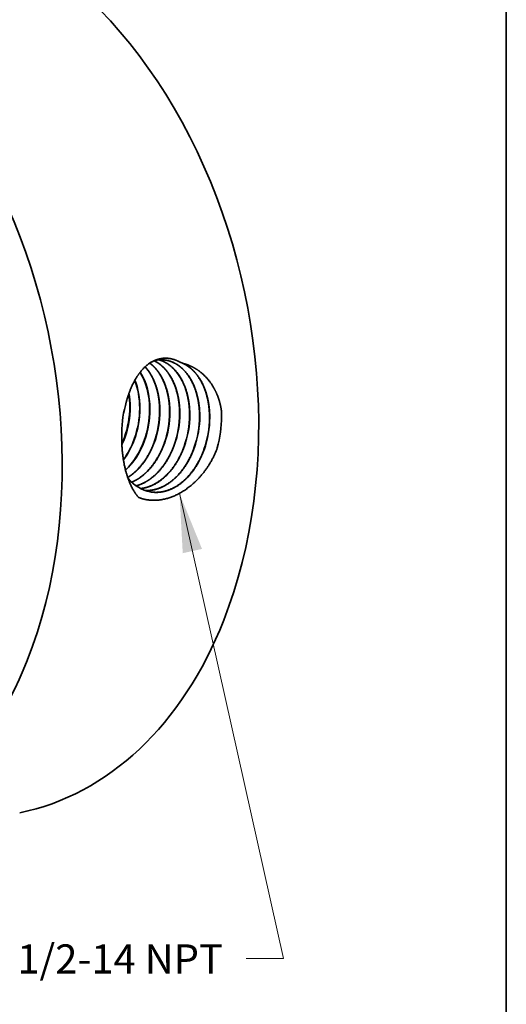
# Model space of a CAD drawing. Extents: x 0 to 10.8, y 0 to 8.2.
# Drawn here: x 9.1 to 10.8, y 3.3 to 6.6 of the extents above; entities that cross this region are included whole.
import ezdxf
from ezdxf.enums import TextEntityAlignment as Align

# ---------------------------------------------------------------- set-up
doc = ezdxf.new("R2010")
doc.units = 0
doc.header["$MEASUREMENT"] = 0
doc.layers.get('0').update_dxf_attribs({"lineweight": 13})
doc.layers.add('1', color=7, linetype='Continuous', lineweight=13)
doc.styles.get("Standard").update_dxf_attribs({"font": 'isocp.shx'})

# ---------------------------------------------------------------- blocks, each defined once
blk = doc.blocks.new('BLOCK29')
at = {"color": 7, "lineweight": 13, "ltscale": 0.03937}
blk.add_lwpolyline([(1.161225, -0.730682), (1.712284, -3.199989), (1.515434, -3.199989)], dxfattribs=at)
blk.add_solid([(1.280727, -1.025829), (1.161225, -0.730682), (1.178544, -1.048633)], dxfattribs=at)
blk.add_text('1/2-14 NPT', height=0.154574, dxfattribs=at).set_placement((0.301047, -3.278951), (1.391775, -3.278951), align=Align.FIT)

msp = doc.modelspace()

# ---------------------------------------------------------------- linework, layer by layer
at = {"color": 7, "lineweight": 35, "ltscale": 0.000138}
msp.add_line((9.4647, 5.279), (9.4634, 5.2736), dxfattribs=at)
at = {"color": 7, "lineweight": 35, "ltscale": 1.1e-05}
msp.add_line((9.4511, 5.1687), (9.4511, 5.1682), dxfattribs=at)
at = {"color": 7, "lineweight": 35, "ltscale": 1e-06}
for p, q in [((9.4935, 5.1604), (9.4935, 5.1604)), ((9.4943, 5.1603), (9.4943, 5.1603)), ((9.527, 5.1553), (9.5271, 5.1553)), ((9.5278, 5.1552), (9.5279, 5.1552)), ((9.5606, 5.1502), (9.5606, 5.1502)), ((9.5614, 5.1501), (9.5614, 5.1501)), ((9.5942, 5.1451), (9.5942, 5.1451)), ((9.595, 5.145), (9.595, 5.145)), ((9.6278, 5.14), (9.6278, 5.14)), ((9.6614, 5.1349), (9.6614, 5.1349))]:
    msp.add_line(p, q, dxfattribs=at)
at = {"color": 7, "lineweight": 35, "ltscale": 0.03937}
for points in [[(9.5932, 5.428, 0.073874), (9.5633, 5.4264)], [(9.6588, 5.4159, 0.018089), (9.6503, 5.4192)], [(9.4782, 5.2696, 0.038845), (9.4748, 5.3131)], [(9.4794, 5.2695, 0.041016), (9.4756, 5.3153)], [(9.4633, 5.2736, 0.07104), (9.4511, 5.1687)], [(9.46, 5.1653, 0.086362), (9.4782, 5.2696)], [(9.4613, 5.1652, 0.086368), (9.4794, 5.2695)], [(9.4935, 5.1604, 0.086369), (9.5118, 5.2651)], [(9.4943, 5.1603, 0.086371), (9.5125, 5.2651)], [(9.5271, 5.1553, 0.086335), (9.5454, 5.2607)], [(9.5279, 5.1552, 0.086372), (9.5462, 5.2607)], [(9.5606, 5.1502, 0.086339), (9.5791, 5.2563)], [(9.5614, 5.1501, 0.086373), (9.5799, 5.2563)], [(9.5942, 5.1451, 0.086343), (9.6128, 5.2519)], [(9.595, 5.145, 0.086373), (9.6136, 5.2518)], [(9.6278, 5.14, 0.086347), (9.6465, 5.2475)], [(9.6286, 5.1399, 0.086374), (9.6473, 5.2474)], [(9.6614, 5.1349, 0.086351), (9.6802, 5.2431)], [(9.6622, 5.1348, 0.086374), (9.681, 5.243)], [(9.695, 5.1298, 0.086355), (9.7139, 5.2387)], [(9.6957, 5.1297, 0.086375), (9.7146, 5.2386)], [(9.7285, 5.1247, 0.086358), (9.7475, 5.2343)], [(9.7293, 5.1246, 0.086376), (9.7483, 5.2342)], [(9.7737, 5.1306, 0.066852), (9.7885, 5.237)], [(9.7885, 5.237, 0.010683), (9.7882, 5.2539)], [(9.4514, 5.1443, 0.019626), (9.46, 5.1653)], [(9.4516, 5.1414, 0.02227), (9.4613, 5.1652)], [(9.7656, 5.1104, 0.018533), (9.7737, 5.1306)]]:
    msp.add_lwpolyline(points, format="xyb", dxfattribs=at)
for centre, major_axis, ratio, start_param, end_param in [((8.7961, 5.4199), (0.3103, -1.5224), 0.705219, 0.825398, 3.141586), ((8.1326, 5.2846), (0.3103, -1.5224), 0.705219, 0.825398, 3.141586), ((9.3664, 5.2385), (-0.034, -0.2085), 0.677988, 1.808058, 2.290821), ((9.3672, 5.2384), (-0.034, -0.2085), 0.678002, 1.80817, 2.295607), ((9.3998, 5.2343), (-0.0335, -0.2093), 0.677048, 1.804404, 2.482717), ((9.4007, 5.2343), (-0.0334, -0.2093), 0.676922, 1.803967, 2.4863), ((9.3575, 5.2398), (-0.0353, -0.2155), 0.696843, 0.928723, 1.30963), ((9.3583, 5.2397), (-0.0353, -0.2155), 0.696854, 0.923443, 1.309789), ((9.3895, 5.2359), (-0.035, -0.2178), 0.698005, 0.721694, 1.305492), ((9.3903, 5.2358), (-0.0349, -0.2179), 0.698016, 0.717277, 1.305579), ((9.5842, 5.2131), (-0.0326, -0.2316), 0.696495, 5.738742, 6.252891), ((8.7961, 5.4199), (0.3103, -1.5224), 0.705219, 6.283178, 7.108583), ((8.1326, 5.2846), (0.3103, -1.5224), 0.705219, 6.283178, 7.108583)]:
    msp.add_ellipse(centre, major_axis=major_axis, ratio=ratio, start_param=start_param, end_param=end_param, dxfattribs=at)
for points, knots in [([(9.6503, 5.4192), (9.6401, 5.4251), (9.6293, 5.4297), (9.6182, 5.4328), (9.5943, 5.4356), (9.5706, 5.4306), (9.5586, 5.4257), (9.5292, 5.4079), (9.5053, 5.379), (9.493, 5.3583), (9.48, 5.3298), (9.4702, 5.2994), (9.4682, 5.2927), (9.4664, 5.2859), (9.4647, 5.279)], [0, 0, 0, 0, 0, 0, 5.114173, 5.114173, 5.114173, 10.782988, 10.782988, 10.782988, 19.852237, 19.852237, 19.852237, 22.386257, 22.386257, 22.386257, 22.386257, 22.386257, 22.386257]), ([(9.6465, 5.2475), (9.6465, 5.2668), (9.6449, 5.2859), (9.6418, 5.3046), (9.6326, 5.3396), (9.6177, 5.3701), (9.6091, 5.3838), (9.5945, 5.4014), (9.5777, 5.4149), (9.572, 5.4188), (9.5662, 5.4222), (9.5602, 5.425)], [0, 0, 0, 0, 0, 0, 7.130434, 7.130434, 7.130434, 14.00281, 14.00281, 14.00281, 17.255399, 17.255399, 17.255399, 17.255399, 17.255399, 17.255399]), ([(9.6473, 5.2474), (9.6472, 5.2668), (9.6457, 5.286), (9.6425, 5.3047), (9.6344, 5.3356), (9.6219, 5.3629), (9.6158, 5.3737), (9.6025, 5.3931), (9.5867, 5.4087), (9.5784, 5.4153), (9.5696, 5.4209), (9.5605, 5.4252)], [0, 0, 0, 0, 0, 0, 7.165723, 7.165723, 7.165723, 12.368678, 12.368678, 12.368678, 17.340331, 17.340331, 17.340331, 17.340331, 17.340331, 17.340331]), ([(9.6802, 5.2431), (9.6801, 5.2593), (9.679, 5.2753), (9.6769, 5.2911), (9.6715, 5.3164), (9.6632, 5.3398), (9.6594, 5.3486), (9.6454, 5.3772), (9.6266, 5.4007), (9.6112, 5.414), (9.5942, 5.4232), (9.5762, 5.4282)], [0, 0, 0, 0, 0, 0, 5.966281, 5.966281, 5.966281, 9.849725, 9.849725, 9.849725, 19.111081, 19.111081, 19.111081, 19.111081, 19.111081, 19.111081]), ([(9.6809, 5.243), (9.6809, 5.2593), (9.6798, 5.2753), (9.6776, 5.2912), (9.6722, 5.3165), (9.6639, 5.3399), (9.6601, 5.3488), (9.6461, 5.3774), (9.6272, 5.4009), (9.6117, 5.4141), (9.5946, 5.4233), (9.5766, 5.4282)], [0, 0, 0, 0, 0, 0, 5.990694, 5.990694, 5.990694, 9.890046, 9.890046, 9.890046, 19.190995, 19.190995, 19.190995, 19.190995, 19.190995, 19.190995]), ([(9.7138, 5.2387), (9.7138, 5.2564), (9.7125, 5.274), (9.7099, 5.2913), (9.7047, 5.3134), (9.6973, 5.3338), (9.6954, 5.3387), (9.6832, 5.3668), (9.6667, 5.3909), (9.6501, 5.407), (9.628, 5.4204), (9.6041, 5.4263), (9.6004, 5.4271), (9.5967, 5.4276), (9.5929, 5.428)], [0, 0, 0, 0, 0, 0, 6.525114, 6.525114, 6.525114, 8.656542, 8.656542, 8.656542, 18.951936, 18.951936, 18.951936, 20.836714, 20.836714, 20.836714, 20.836714, 20.836714, 20.836714]), ([(9.7146, 5.2386), (9.7146, 5.2564), (9.7133, 5.274), (9.7107, 5.2913), (9.7054, 5.3134), (9.698, 5.3339), (9.6961, 5.3389), (9.6839, 5.367), (9.6672, 5.391), (9.6507, 5.4072), (9.6284, 5.4205), (9.6045, 5.4263), (9.6008, 5.4271), (9.597, 5.4276), (9.5932, 5.428)], [0, 0, 0, 0, 0, 0, 6.551551, 6.551551, 6.551551, 8.691639, 8.691639, 8.691639, 19.030142, 19.030142, 19.030142, 20.923528, 20.923528, 20.923528, 20.923528, 20.923528, 20.923528]), ([(9.5791, 5.2563), (9.5791, 5.2772), (9.5773, 5.2979), (9.5736, 5.318), (9.5662, 5.3433), (9.5558, 5.3659), (9.5531, 5.3713), (9.5473, 5.3816), (9.5407, 5.3912), (9.5373, 5.3958), (9.5337, 5.4002), (9.5299, 5.4043)], [0, 0, 0, 0, 0, 0, 7.770746, 7.770746, 7.770746, 10.28586, 10.28586, 10.28586, 12.740617, 12.740617, 12.740617, 12.740617, 12.740617, 12.740617]), ([(9.5799, 5.2563), (9.5799, 5.2738), (9.5786, 5.2912), (9.576, 5.3082), (9.5705, 5.3311), (9.5627, 5.3521), (9.5603, 5.3578), (9.5539, 5.3716), (9.5464, 5.3844), (9.5414, 5.3916), (9.5361, 5.3984), (9.5303, 5.4047)], [0, 0, 0, 0, 0, 0, 6.527519, 6.527519, 6.527519, 9.082956, 9.082956, 9.082956, 12.816414, 12.816414, 12.816414, 12.816414, 12.816414, 12.816414]), ([(9.6128, 5.2519), (9.6128, 5.2728), (9.611, 5.2934), (9.6073, 5.3135), (9.5986, 5.3436), (9.5856, 5.37), (9.5803, 5.3791), (9.5707, 5.393), (9.5597, 5.405), (9.5552, 5.4093), (9.5506, 5.4133), (9.5457, 5.4169)], [0, 0, 0, 0, 0, 0, 7.729872, 7.729872, 7.729872, 12.218197, 12.218197, 12.218197, 15.079099, 15.079099, 15.079099, 15.079099, 15.079099, 15.079099]), ([(9.6136, 5.2518), (9.6136, 5.2728), (9.6117, 5.2935), (9.608, 5.3136), (9.5993, 5.3438), (9.5862, 5.3703), (9.5809, 5.3794), (9.5712, 5.3933), (9.5601, 5.4052), (9.5556, 5.4096), (9.5509, 5.4135), (9.5461, 5.4171)], [0, 0, 0, 0, 0, 0, 7.77078, 7.77078, 7.77078, 12.282836, 12.282836, 12.282836, 15.159062, 15.159062, 15.159062, 15.159062, 15.159062, 15.159062]), ([(9.7475, 5.2343), (9.7475, 5.2551), (9.7457, 5.2757), (9.7422, 5.2957), (9.7342, 5.3241), (9.7226, 5.3494), (9.7184, 5.3572), (9.7051, 5.3791), (9.6887, 5.397), (9.6767, 5.4067), (9.6638, 5.4142), (9.6503, 5.4192)], [0, 0, 0, 0, 0, 0, 7.633661, 7.633661, 7.633661, 11.338057, 11.338057, 11.338057, 18.428953, 18.428953, 18.428953, 18.428953, 18.428953, 18.428953]), ([(9.7882, 5.2539), (9.7848, 5.2795), (9.7781, 5.3042), (9.768, 5.327), (9.748, 5.3586), (9.7229, 5.3829), (9.7132, 5.3906), (9.6967, 5.4015), (9.6793, 5.4094), (9.6725, 5.412), (9.6657, 5.4142), (9.6588, 5.4159)], [0, 0, 0, 0, 0, 0, 8.946284, 8.946284, 8.946284, 14.077855, 14.077855, 14.077855, 17.316937, 17.316937, 17.316937, 17.316937, 17.316937, 17.316937]), ([(9.7483, 5.2342), (9.7483, 5.2541), (9.7466, 5.2737), (9.7434, 5.2929), (9.735, 5.3246), (9.722, 5.3526), (9.7158, 5.3636), (9.7021, 5.3834), (9.6858, 5.3993), (9.6772, 5.406), (9.6682, 5.4115), (9.6588, 5.4159)], [0, 0, 0, 0, 0, 0, 7.297152, 7.297152, 7.297152, 12.592136, 12.592136, 12.592136, 17.646908, 17.646908, 17.646908, 17.646908, 17.646908, 17.646908]), ([(9.5072, 4.9639), (9.4877, 4.987), (9.4731, 5.0167), (9.4629, 5.0498), (9.4545, 5.0938), (9.4515, 5.1395), (9.4511, 5.149), (9.451, 5.1586), (9.4511, 5.1682)], [0, 0, 0, 0, 0, 0, 13.069984, 13.069984, 13.069984, 16.498794, 16.498794, 16.498794, 16.498794, 16.498794, 16.498794]), ([(9.4712, 5.031), (9.4825, 5.038), (9.4934, 5.0464), (9.504, 5.0562), (9.5243, 5.0791), (9.5412, 5.106), (9.5487, 5.1203), (9.5552, 5.135), (9.5606, 5.1502)], [0, 0, 0, 0, 0, 0, 5.751142, 5.751142, 5.751142, 11.708647, 11.708647, 11.708647, 11.708647, 11.708647, 11.708647]), ([(9.4714, 5.0305), (9.4828, 5.0375), (9.4937, 5.0459), (9.5044, 5.0557), (9.5248, 5.0786), (9.5419, 5.1057), (9.5494, 5.1201), (9.5559, 5.1348), (9.5614, 5.1501)], [0, 0, 0, 0, 0, 0, 5.795047, 5.795047, 5.795047, 11.799051, 11.799051, 11.799051, 11.799051, 11.799051, 11.799051]), ([(9.4843, 5.0147), (9.5042, 5.0232), (9.5233, 5.0359), (9.5408, 5.0523), (9.5631, 5.0803), (9.5808, 5.1129), (9.5858, 5.1233), (9.5902, 5.1341), (9.5942, 5.1451)], [0, 0, 0, 0, 0, 0, 9.663726, 9.663726, 9.663726, 13.974216, 13.974216, 13.974216, 13.974216, 13.974216, 13.974216]), ([(9.4846, 5.0144), (9.5046, 5.0228), (9.5237, 5.0355), (9.5413, 5.052), (9.5638, 5.08), (9.5815, 5.1127), (9.5865, 5.1232), (9.591, 5.1339), (9.595, 5.145)], [0, 0, 0, 0, 0, 0, 9.715838, 9.715838, 9.715838, 14.049272, 14.049272, 14.049272, 14.049272, 14.049272, 14.049272]), ([(9.4992, 5.0026), (9.5188, 5.0077), (9.538, 5.017), (9.5561, 5.0302), (9.5841, 5.0577), (9.6065, 5.0923), (9.6147, 5.1075), (9.6218, 5.1234), (9.6278, 5.14)], [0, 0, 0, 0, 0, 0, 9.284352, 9.284352, 9.284352, 15.749698, 15.749698, 15.749698, 15.749698, 15.749698, 15.749698]), ([(9.4996, 5.0023), (9.5192, 5.0074), (9.5385, 5.0167), (9.5567, 5.0298), (9.5847, 5.0574), (9.6073, 5.0921), (9.6155, 5.1073), (9.6226, 5.1233), (9.6286, 5.1399)], [0, 0, 0, 0, 0, 0, 9.330072, 9.330072, 9.330072, 15.826475, 15.826475, 15.826475, 15.826475, 15.826475, 15.826475]), ([(9.5146, 4.9933), (9.5328, 4.9953), (9.5509, 5.001), (9.5685, 5.0101), (9.6023, 5.0348), (9.6303, 5.07), (9.6427, 5.0902), (9.6531, 5.112), (9.6614, 5.1349)], [0, 0, 0, 0, 0, 0, 8.52519, 8.52519, 8.52519, 17.447141, 17.447141, 17.447141, 17.447141, 17.447141, 17.447141]), ([(9.5149, 4.9931), (9.5332, 4.9951), (9.5514, 5.0007), (9.569, 5.0097), (9.6029, 5.0345), (9.631, 5.0698), (9.6435, 5.09), (9.6539, 5.1118), (9.6622, 5.1348)], [0, 0, 0, 0, 0, 0, 8.564563, 8.564563, 8.564563, 17.526312, 17.526312, 17.526312, 17.526312, 17.526312, 17.526312]), ([(9.5303, 4.9866), (9.5501, 4.9859), (9.5703, 4.9896), (9.5901, 4.9975), (9.6284, 5.0216), (9.6602, 5.0589), (9.6743, 5.0808), (9.6859, 5.1046), (9.6949, 5.1298)], [0, 0, 0, 0, 0, 0, 9.324074, 9.324074, 9.324074, 19.098594, 19.098594, 19.098594, 19.098594, 19.098594, 19.098594]), ([(9.5306, 4.9864), (9.5505, 4.9857), (9.5708, 4.9893), (9.5906, 4.9972), (9.629, 5.0213), (9.6609, 5.0587), (9.675, 5.0806), (9.6867, 5.1045), (9.6957, 5.1297)], [0, 0, 0, 0, 0, 0, 9.36483, 9.36483, 9.36483, 19.18016, 19.18016, 19.18016, 19.18016, 19.18016, 19.18016]), ([(9.5464, 4.9823), (9.5633, 4.9792), (9.5807, 4.9794), (9.5982, 4.9828), (9.6329, 4.9961), (9.6643, 5.0209), (9.6789, 5.036), (9.6989, 5.0621), (9.715, 5.092), (9.72, 5.1026), (9.7245, 5.1135), (9.7285, 5.1247)], [0, 0, 0, 0, 0, 0, 8.065325, 8.065325, 8.065325, 16.396971, 16.396971, 16.396971, 20.726335, 20.726335, 20.726335, 20.726335, 20.726335, 20.726335]), ([(9.5467, 4.9822), (9.5636, 4.9791), (9.5811, 4.9792), (9.5987, 4.9826), (9.6334, 4.9958), (9.6649, 5.0206), (9.6796, 5.0357), (9.6996, 5.0619), (9.7157, 5.0918), (9.7208, 5.1025), (9.7253, 5.1134), (9.7293, 5.1246)], [0, 0, 0, 0, 0, 0, 8.101884, 8.101884, 8.101884, 16.469401, 16.469401, 16.469401, 20.816909, 20.816909, 20.816909, 20.816909, 20.816909, 20.816909]), ([(9.7656, 5.1104), (9.7493, 5.074), (9.7274, 5.0412), (9.7013, 5.0134), (9.6517, 4.9748), (9.5984, 4.956), (9.5754, 4.9518), (9.5476, 4.9519), (9.5214, 4.9587), (9.5165, 4.9602), (9.5118, 4.9619), (9.5072, 4.9639)], [0, 0, 0, 0, 0, 0, 13.636775, 13.636775, 13.636775, 23.906961, 23.906961, 23.906961, 26.237434, 26.237434, 26.237434, 26.237434, 26.237434, 26.237434])]:
    msp.add_open_spline(points, degree=5, knots=knots, dxfattribs=at)
at = {"layer": '1', "color": 7, "lineweight": 35, "ltscale": 0.03937}
msp.add_line((10.75, 8.25), (10.75, 0.25), dxfattribs=at)

# ---------------------------------------------------------------- block references
at = {"lineweight": 0, "xscale": 0.636752, "yscale": 0.636752, "zscale": 0.636752}
msp.add_blockref('BLOCK29', (8.9067, 5.4425), dxfattribs=at)

doc.saveas('drawing.dxf')
